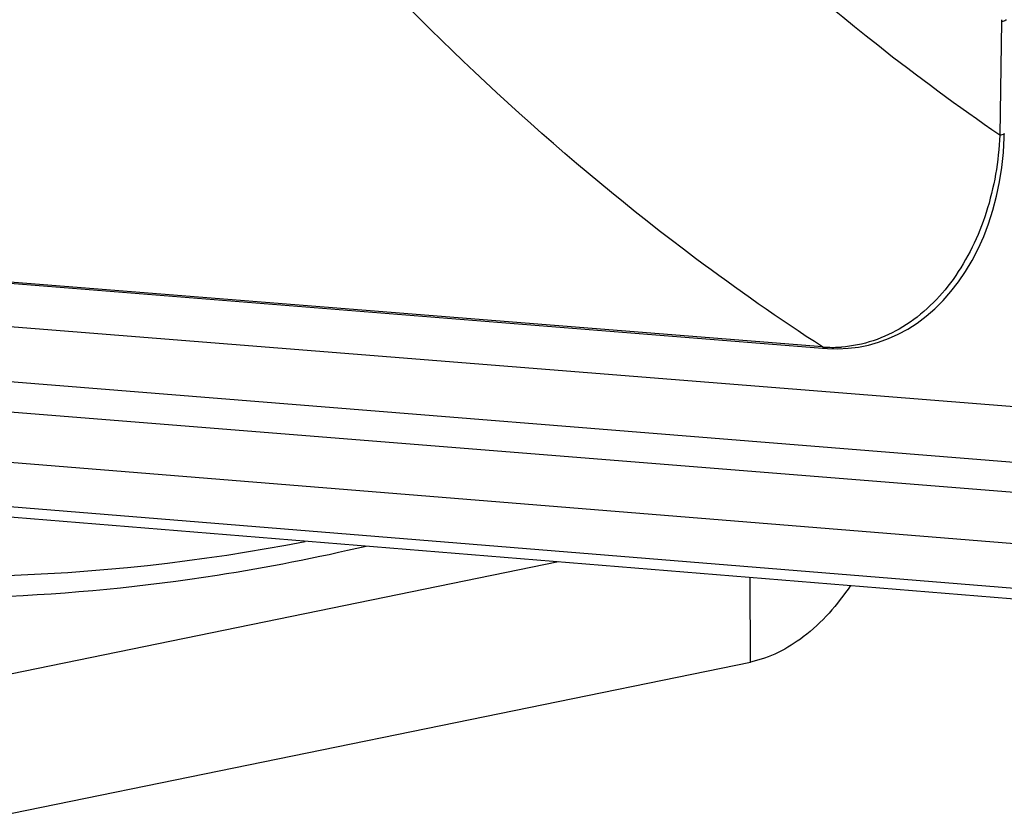
# Model space of a CAD drawing. Units: millimetres. Extents: x 0 to 594, y 0 to 420.
# Drawn here: x 165 to 170, y 41 to 44 of the extents above; entities that cross this region are included whole.
import ezdxf

# ---------------------------------------------------------------- set-up
doc = ezdxf.new("R2010")
doc.units = ezdxf.units.MM
doc.header["$LTSCALE"] = 32.67
doc.layers.add('SOLIDES', color=7, linetype='CONTINUOUS')

msp = doc.modelspace()

# ---------------------------------------------------------------- linework, layer by layer
at = {"layer": 'SOLIDES', "color": 9, "linetype": 'CONTINUOUS'}
for p, q in [((169.492442, 44.252562), (169.48463, 43.769068)), ((168.731141, 42.868706), (160.755276, 43.504315)), ((161.397822, 43.263577), (170.096921, 42.572324)), ((163.42095, 42.742007), (171.120015, 42.124308)), ((168.42496, 41.528895), (168.423277, 41.889209))]:
    msp.add_line(p, q, dxfattribs=at)
at = {"layer": 'SOLIDES', "color": 7, "linetype": 'CONTINUOUS'}
for p, q in [((169.50363, 43.758748), (169.504017, 43.775793)), ((160.779425, 43.497895), (168.730777, 42.86413)), ((161.541325, 43.020788), (170.245625, 42.323178)), ((168.730777, 42.86413), (168.752851, 42.862388)), ((168.752851, 42.862388), (168.79638, 42.860917)), ((162.552777, 42.598778), (171.257078, 41.894666)), ((163.56298, 42.330217), (172.267282, 41.621471)), ((164.572014, 42.204178), (173.276317, 41.492323)), ((165.220137, 41.466448), (167.609052, 41.955798))]:
    msp.add_line(p, q, dxfattribs=at)
at = {"layer": 'SOLIDES', "color": 3, "linetype": 'CONTINUOUS'}
msp.add_line((165.222909, 40.87298), (168.42496, 41.528895), dxfattribs=at)
at = {"layer": 'SOLIDES', "color": 7, "linetype": 'CONTINUOUS'}
msp.add_lwpolyline([(168.79638, 42.860917), (168.84003, 42.862774), (168.88357, 42.867999), (168.926825, 42.876608), (168.969676, 42.88862), (169.011915, 42.904021), (169.053349, 42.922776), (169.093883, 42.944885), (169.133335, 42.970295), (169.171523, 42.998936), (169.208362, 43.030792), (169.243686, 43.065786), (169.277338, 43.103826), (169.309233, 43.144894), (169.339223, 43.188903), (169.367156, 43.235738), (169.392929, 43.285366), (169.416439, 43.337781), (169.43748, 43.392753), (169.455832, 43.449879), (169.471411, 43.509066), (169.484089, 43.57007), (169.493702, 43.632211), (169.500212, 43.695118), (169.50363, 43.758748)], dxfattribs=at)
at = {"layer": 'SOLIDES', "color": 9, "linetype": 'CONTINUOUS'}
for centre, radius, start, end in [((169.825198, 44.247173), 0.3328, 177.770058, 179.072228), ((168.774591, 43.411681), 0.544711, 265.424884, 267.020541), ((168.774459, 43.409249), 0.542275, 267.021101, 273.890855)]:
    msp.add_arc(centre, radius, start, end, dxfattribs=at)
for points, knots in [([(169.48463, 43.769068), (169.30747, 43.890459), (168.589971, 44.419657), (167.945295, 45.044829), (167.499467, 45.553403)], [0, 0, 0, 0, 0.24101023, 1, 1, 1, 1]), ([(168.731141, 42.868706), (168.546958, 42.987978), (167.800997, 43.508882), (167.127254, 44.13031), (166.660138, 44.638052)], [0, 0, 0, 0, 0.2413017, 1, 1, 1, 1]), ([(169.511832, 44.259285), (169.511822, 44.258536), (169.506008, 44.253064), (169.49863, 44.253468), (169.492442, 44.252562)], [0, 0, 0, 0, 0.1069799, 1, 1, 1, 1]), ([(169.48463, 43.769068), (169.479878, 43.657923), (169.443236, 43.441039), (169.305121, 43.152702), (169.090659, 42.938889), (168.902724, 42.874454), (168.811255, 42.868224)], [0, 0, 0, 0, 0.27354167, 0.53359608, 0.77456943, 1, 1, 1, 1]), ([(169.504017, 43.775791), (169.504004, 43.775042), (169.498212, 43.769563), (169.490817, 43.769975), (169.48463, 43.769068)], [0, 0, 0, 0, 0.10693523, 1, 1, 1, 1]), ([(161.228073, 42.848711), (162.034391, 42.421239), (163.788814, 41.815756), (165.645956, 41.869082), (166.532205, 42.041866)], [0, 0, 0, 0, 0.50266791, 1, 1, 1, 1])]:
    msp.add_open_spline(points, degree=3, knots=knots, dxfattribs=at)
msp.add_open_spline([(168.74834, 42.862732), (168.74229, 42.86322), (168.736251, 42.865432), (168.731141, 42.868706)], degree=3, dxfattribs=at)
at = {"layer": 'SOLIDES', "color": 7, "linetype": 'CONTINUOUS'}
msp.add_open_spline([(166.790675, 42.020777), (166.581508, 41.971688), (165.751925, 41.808811), (164.896647, 41.774062), (164.268387, 41.82541)], degree=3, knots=[0, 0, 0, 0, 0.25419986, 1, 1, 1, 1], dxfattribs=at)
at = {"layer": 'SOLIDES', "color": 3, "linetype": 'CONTINUOUS'}
msp.add_open_spline([(168.850507, 41.854261), (168.794859, 41.772523), (168.674075, 41.632706), (168.506224, 41.545541), (168.42496, 41.528895)], degree=3, knots=[0, 0, 0, 0, 0.54380711, 1, 1, 1, 1], dxfattribs=at)

doc.saveas('drawing.dxf')
